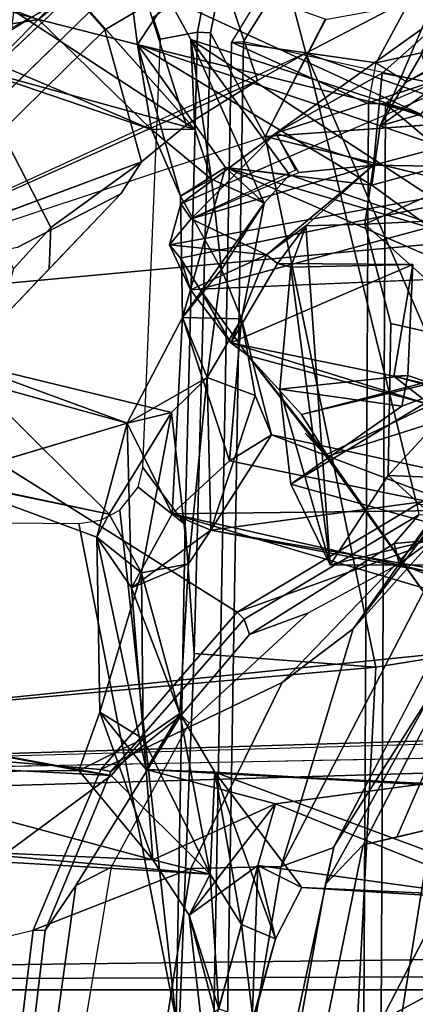
# Model space of a CAD drawing. Units: inches. Extents: x -14.5 to 10.7, y -15.8 to 15.8.
# Drawn here: x -9.6 to -8.9, y 0 to 2 of the extents above; entities that cross this region are included whole.
import ezdxf

# ---------------------------------------------------------------- set-up
doc = ezdxf.new("R2010")
doc.units = ezdxf.units.IN
doc.header["$MEASUREMENT"] = 0
for name, color, linetype in [('SEAT-ADJBACKSUPPORT', 5, 'Continuous'), ('SEAT-BACK', 5, 'Continuous'), ('SEAT-BASE', 5, 'Continuous'), ('SEAT-FRAME', 5, 'Continuous')]:
    doc.layers.add(name, color=color, linetype=linetype)

msp = doc.modelspace()

# ---------------------------------------------------------------- linework, layer by layer
at = {"layer": 'SEAT-ADJBACKSUPPORT'}
for points in [[(-9.2087, 0.8106, 18.068), (-8.8527, 1.0239, 18.1236), (-9.0728, 1.9197, 16.9949), (-10.1739, 1.4164, 16.2275)], [(-8.6759, 0.9515, 18.1491), (-8.1565, 1.603, 16.6804), (-9.0728, 1.9197, 16.9949), (-8.6821, 1.0127, 18.1458)], [(-8.7011, 1.0306, 18.1498), (-8.6821, 1.0127, 18.1458), (-9.0728, 1.9197, 16.9949), (-8.8527, 1.0239, 18.1236)], [(-10.1739, 1.4164, 16.2275), (-10.0908, 0.5975, 16.2083), (-8.934, 0.7015, 16.3652), (-9.1536, 1.7544, 16.4712)], [(-8.7301, 1.105, 20.0928), (-8.3362, 1.5956, 20.5221), (-8.5805, 1.1545, 19.4453), (-8.868, 0.9327, 19.5123)], [(-9.2087, 0.8106, 18.068), (-10.1739, 1.4164, 16.2275), (-10.1971, 0.5578, 16.615), (-9.4798, 0.4983, 18.0242)], [(-8.6583, 1.2294, 20.9692), (-8.5219, 1.4259, 20.6749), (-8.7301, 1.105, 20.0928), (-8.9786, 0.7776, 20.2923)], [(-8.7389, 1.0446, 21.33), (-8.6583, 1.2294, 20.9692), (-8.9786, 0.7776, 20.2923), (-8.7389, 1.0446, 21.33)], [(-9.2087, 0.8106, 18.068), (-8.868, 0.9327, 19.5123), (-8.5805, 1.1545, 19.4453), (-8.8527, 1.0239, 18.1236)], [(-8.7301, 1.105, 20.0928), (-8.868, 0.9327, 19.5123), (-9.1194, 0.6707, 19.5705), (-8.9786, 0.7776, 20.2923)], [(-9.1214, 0.3056, 21.1758), (-8.7389, 1.0446, 21.33), (-8.9786, 0.7776, 20.2923), (-9.1214, 0.3056, 21.1758)], [(-8.8161, 0.7298, 22.129), (-8.7389, 1.0446, 21.33), (-9.1214, 0.3056, 21.1758), (-9.0173, 0.3436, 22.6616)], [(-9.2087, 0.8106, 18.068), (-8.8527, 1.0239, 18.1236), (-8.8483, 1.0035, 18.1044), (-9.1948, 0.7965, 18.0466)], [(-9.1848, 0.7663, 18.062), (-9.1948, 0.7965, 18.0466), (-8.8483, 1.0035, 18.1044), (-8.8973, 0.9471, 18.1114)], [(-8.8483, 1.0035, 18.1044), (-8.6979, 1.0099, 18.1307), (-8.8228, 0.9532, 18.1275), (-8.8973, 0.9471, 18.1114)], [(-9.1848, 0.7663, 18.062), (-8.8973, 0.9471, 18.1114), (-8.8877, 0.9067, 18.1812), (-9.0674, 0.8094, 18.1449)], [(-8.8877, 0.9067, 18.1812), (-8.8973, 0.9471, 18.1114), (-8.8228, 0.9532, 18.1275), (-8.8877, 0.9067, 18.1812)], [(-8.8228, 0.9532, 18.1275), (-8.7451, 0.8839, 18.1461), (-8.7955, 0.871, 18.2342), (-8.8877, 0.9067, 18.1812)], [(-9.1194, 0.6707, 19.5705), (-8.868, 0.9327, 19.5123), (-9.2087, 0.8106, 18.068), (-9.4798, 0.4983, 18.0242)], [(-8.8925, 0.3643, 24.1924), (-8.8231, 0.3802, 24.398), (-8.6627, 0.8294, 24.3301), (-8.7232, 0.7545, 24.126)], [(-9.4595, 0.4946, 18.0025), (-9.4798, 0.4983, 18.0242), (-9.2087, 0.8106, 18.068), (-9.1948, 0.7965, 18.0466)], [(-9.3043, 0.5901, 18.0991), (-9.3199, 0.6059, 18.0398), (-9.1848, 0.7663, 18.062), (-9.0674, 0.8094, 18.1449)], [(-9.4595, 0.4946, 18.0025), (-9.1948, 0.7965, 18.0466), (-9.1848, 0.7663, 18.062), (-9.3199, 0.6059, 18.0398)], [(-8.9786, 0.7776, 20.2923), (-9.1194, 0.6707, 19.5705), (-9.3008, 0.3017, 19.6125), (-9.1214, 0.3056, 21.1758)], [(-8.7855, 0.6835, 23.9035), (-8.9593, 0.349, 23.9945), (-8.8925, 0.3643, 24.1924), (-8.7232, 0.7545, 24.126)], [(-8.8346, 0.645, 22.6745), (-8.8161, 0.7298, 22.129), (-9.0181, 0.3441, 22.6617), (-8.8264, 0.6455, 23.145)], [(-10.0908, 0.5975, 16.2083), (-10.193, 0, 16.2953), (-8.9701, 0, 16.3838), (-8.934, 0.7015, 16.3652)], [(-9.3008, 0.3017, 19.6125), (-9.1194, 0.6707, 19.5705), (-9.4798, 0.4983, 18.0242), (-9.6139, 0.1791, 18.0024)], [(-8.9593, 0.349, 23.9945), (-8.7855, 0.6835, 23.9035), (-8.8223, 0.6509, 23.6151), (-9.034, 0.2704, 23.6068)], [(-9.034, 0.2704, 23.6068), (-8.8223, 0.6509, 23.6151), (-8.8264, 0.6455, 23.145), (-9.0181, 0.3441, 22.6617)], [(-9.5293, 0.2681, 17.9926), (-9.5897, 0.1789, 17.98), (-9.4595, 0.4946, 18.0025), (-9.3199, 0.6059, 18.0398)], [(-9.5293, 0.2681, 17.9926), (-9.3199, 0.6059, 18.0398), (-9.3043, 0.5901, 18.0991), (-9.4591, 0.3042, 18.071)], [(-9.4798, 0.4983, 18.0242), (-10.1971, 0.5578, 16.615), (-10.3522, 0, 17.0474), (-9.6139, 0.1791, 18.0024)], [(-9.6139, 0.1791, 18.0024), (-9.4798, 0.4983, 18.0242), (-9.4595, 0.4946, 18.0025), (-9.5897, 0.1789, 17.98)], [(-9.0305, 0, 24.0091), (-8.8846, 0, 24.4061), (-8.8231, 0.3802, 24.398), (-8.9593, 0.349, 23.9945)], [(-8.8294, 0.0003, 24.5103), (-8.8121, 0.1856, 24.5203), (-8.8231, 0.3802, 24.398), (-8.8846, 0, 24.4061)], [(-9.0173, 0.3436, 22.6616), (-9.1214, 0.3056, 21.1758), (-9.1732, 0, 21.1653), (-9.0912, 0, 22.648)], [(-9.0829, 0, 23.6049), (-9.034, 0.2704, 23.6068), (-9.0173, 0.3436, 22.6616), (-9.0912, 0, 22.648)], [(-9.034, 0.2704, 23.6068), (-9.0829, 0, 23.6049), (-9.0305, 0, 24.0091), (-8.9593, 0.349, 23.9945)], [(-9.6139, 0.1791, 18.0024), (-9.6356, 0, 17.9989), (-9.3488, 0, 19.6236), (-9.3008, 0.3017, 19.6125)], [(-9.51, 0, 18.0625), (-9.5658, 0, 17.9874), (-9.5293, 0.2681, 17.9926), (-9.4591, 0.3042, 18.071)], [(-9.3488, 0, 19.6236), (-9.1732, 0, 21.1653), (-9.1214, 0.3056, 21.1758), (-9.3008, 0.3017, 19.6125)], [(-9.6114, 0, 17.9758), (-9.5897, 0.1789, 17.98), (-9.5293, 0.2681, 17.9926), (-9.5658, 0, 17.9874)], [(-9.6139, 0.1791, 18.0024), (-9.6356, 0, 17.9989), (-9.6139, -0.1791, 18.0024), (-10.3522, 0, 17.0474)], [(-9.6114, 0, 17.9758), (-9.6356, 0, 17.9989), (-9.6139, 0.1791, 18.0024), (-9.5897, 0.1789, 17.98)]]:
    msp.add_3dface(points, dxfattribs=at)
at = {"layer": 'SEAT-BACK'}
for points in [[(-9.7501, 1.8946, 36.6675), (-9.2927, 1.7693, 35.2736), (-9.9067, 2.1703, 37.4049)], [(-9.5353, 2.0412, 35.9228), (-9.9067, 2.1703, 37.4049), (-9.2927, 1.7693, 35.2736)], [(-9.6032, 1.9868, 35.9167), (-9.4321, 2.1295, 35.4676), (-9.4068, 1.9369, 35.2902)], [(-9.4321, 2.1295, 35.4676), (-9.3461, 2.03, 35.45), (-9.4068, 1.9369, 35.2902)], [(-9.6032, 1.9868, 35.9167), (-9.8123, 1.9521, 36.6167), (-9.8219, 2.0506, 36.6393)], [(-8.921, 1.88, 16.7875), (-9.1323, 1.7609, 16.9567), (-8.7393, 2.042, 16.7231)], [(-8.593, 1.9377, 17.0659), (-8.7393, 2.042, 16.7231), (-9.1323, 1.7609, 16.9567)], [(-8.77, 2.045, 33.3914), (-8.7399, 1.713, 33.1811), (-8.9254, 1.7758, 33.7895)], [(-8.9254, 1.7758, 33.7895), (-8.82, 2.0213, 33.4941), (-8.77, 2.045, 33.3914)], [(-8.921, 1.88, 16.7875), (-8.7393, 2.042, 16.7231), (-8.5328, 1.8055, 16.6887)], [(-9.3461, 2.03, 35.45), (-8.8448, 1.7987, 33.8113), (-9.4068, 1.9369, 35.2902)], [(-9.3461, 2.03, 35.45), (-9.3009, 1.947, 35.3229), (-8.8448, 1.7987, 33.8113)], [(-8.82, 2.0213, 33.4941), (-8.9254, 1.7758, 33.7895), (-8.7646, 1.891, 33.6114)], [(-9.3791, 1.7687, 35.2207), (-9.8123, 1.9521, 36.6167), (-9.6032, 1.9868, 35.9167)], [(-9.4068, 1.9369, 35.2902), (-9.3791, 1.7687, 35.2207), (-9.6032, 1.9868, 35.9167)], [(-9.7501, 1.8946, 36.6675), (-9.8123, 1.9521, 36.6167), (-9.3791, 1.7687, 35.2207)], [(-9.232, 1.693, 34.7), (-9.4068, 1.9369, 35.2902), (-8.942, 1.6582, 33.7912)], [(-9.3213, 1.6364, 34.9806), (-9.4068, 1.9369, 35.2902), (-9.232, 1.693, 34.7)], [(-9.3213, 1.6364, 34.9806), (-9.3791, 1.7687, 35.2207), (-9.4068, 1.9369, 35.2902)], [(-8.8448, 1.7987, 33.8113), (-8.9254, 1.7758, 33.7895), (-9.4068, 1.9369, 35.2902)], [(-8.942, 1.6582, 33.7912), (-9.4068, 1.9369, 35.2902), (-8.9254, 1.7758, 33.7895)], [(-9.321, 1.6211, 17.2684), (-8.593, 1.9377, 17.0659), (-9.1323, 1.7609, 16.9567)], [(-9.3009, 1.947, 35.3229), (-8.6528, 1.5221, 33.1075), (-8.8448, 1.7987, 33.8113)], [(-9.2597, 1.6696, 35.0994), (-9.1552, 1.6225, 34.7696), (-9.3009, 1.947, 35.3229)], [(-9.1052, 1.6782, 34.5966), (-8.6528, 1.5221, 33.1075), (-9.3009, 1.947, 35.3229)], [(-9.2927, 1.7693, 35.2736), (-9.2597, 1.6696, 35.0994), (-9.3009, 1.947, 35.3229)], [(-9.1552, 1.6225, 34.7696), (-9.1052, 1.6782, 34.5966), (-9.3009, 1.947, 35.3229)], [(-9.3791, 1.7687, 35.2207), (-9.2927, 1.7693, 35.2736), (-9.7501, 1.8946, 36.6675)], [(-9.1323, 1.7609, 16.9567), (-8.921, 1.88, 16.7875), (-8.9382, 1.6975, 16.8069)], [(-8.9382, 1.6975, 16.8069), (-8.921, 1.88, 16.7875), (-8.5328, 1.8055, 16.6887)], [(-8.9254, 1.7758, 33.7895), (-8.8448, 1.7987, 33.8113), (-8.7646, 1.891, 33.6114)], [(-8.9382, 1.6975, 16.8069), (-8.5328, 1.8055, 16.6887), (-8.7032, 1.6938, 16.8095)], [(-9.3791, 1.7687, 35.2207), (-9.2597, 1.6696, 35.0994), (-9.2927, 1.7693, 35.2736)], [(-9.2597, 1.6696, 35.0994), (-9.3791, 1.7687, 35.2207), (-9.3213, 1.6364, 34.9806)], [(-9.1323, 1.7609, 16.9567), (-9.3002, 1.5909, 17.2253), (-9.321, 1.6211, 17.2684)], [(-9.3002, 1.5909, 17.2253), (-9.1323, 1.7609, 16.9567), (-9.0935, 1.6876, 16.9145)], [(-9.1323, 1.7609, 16.9567), (-8.9382, 1.6975, 16.8069), (-9.0864, 1.6831, 16.9107)], [(-8.7399, 1.713, 33.1811), (-8.942, 1.6582, 33.7912), (-8.9254, 1.7758, 33.7895)], [(-9.3435, 1.5394, 17.3993), (-9.3212, 1.5129, 17.5196), (-8.1708, 1.7519, 17.5855)], [(-9.3212, 1.5129, 17.5196), (-9.2831, 1.4513, 17.5929), (-8.1708, 1.7519, 17.5855)], [(-8.1708, 1.7519, 17.5855), (-9.2831, 1.4513, 17.5929), (-7.895, 1.5105, 17.8857)], [(-8.7399, 1.713, 33.1811), (-8.6274, 1.43, 32.9048), (-8.942, 1.6582, 33.7912)], [(-9.232, 1.693, 34.7), (-9.3176, 1.3953, 34.9039), (-9.3213, 1.6364, 34.9806)], [(-9.3176, 1.3953, 34.9039), (-9.232, 1.693, 34.7), (-9.1552, 1.6225, 34.7696)], [(-9.3002, 1.5909, 17.2253), (-8.9382, 1.6975, 16.8069), (-9.1506, 1.5195, 17.4027)], [(-9.0864, 1.6831, 16.9107), (-8.9382, 1.6975, 16.8069), (-9.3002, 1.5909, 17.2253)], [(-8.942, 1.6582, 33.7912), (-8.6274, 1.43, 32.9048), (-9.232, 1.693, 34.7)], [(-9.232, 1.693, 34.7), (-8.6274, 1.43, 32.9048), (-8.6528, 1.5221, 33.1075)], [(-8.6528, 1.5221, 33.1075), (-9.1052, 1.6782, 34.5966), (-9.232, 1.693, 34.7)], [(-9.232, 1.693, 34.7), (-9.1052, 1.6782, 34.5966), (-9.1552, 1.6225, 34.7696)], [(-8.9382, 1.6975, 16.8069), (-9.0729, 1.5771, 17.1883), (-9.1506, 1.5195, 17.4027)], [(-8.9557, 1.5806, 16.8537), (-9.0729, 1.5771, 17.1883), (-8.9382, 1.6975, 16.8069)], [(-8.9557, 1.5806, 16.8537), (-8.9382, 1.6975, 16.8069), (-8.7032, 1.6938, 16.8095)], [(-8.7032, 1.6938, 16.8095), (-8.7006, 1.5934, 16.8711), (-8.9557, 1.5806, 16.8537)], [(-9.2404, 1.4905, 35.0157), (-9.2597, 1.6696, 35.0994), (-9.3213, 1.6364, 34.9806)], [(-9.2597, 1.6696, 35.0994), (-9.2404, 1.4905, 35.0157), (-9.1552, 1.6225, 34.7696)], [(-9.3213, 1.6364, 34.9806), (-9.3176, 1.3953, 34.9039), (-9.2404, 1.4905, 35.0157)], [(-9.2004, 1.3924, 34.8693), (-9.3176, 1.3953, 34.9039), (-9.1552, 1.6225, 34.7696)], [(-9.2404, 1.4905, 35.0157), (-9.2004, 1.3924, 34.8693), (-9.1552, 1.6225, 34.7696)], [(-9.321, 1.6211, 17.2684), (-9.3002, 1.5909, 17.2253), (-9.3435, 1.5394, 17.3993)], [(-9.3435, 1.5394, 17.3993), (-9.3002, 1.5909, 17.2253), (-9.1506, 1.5195, 17.4027)], [(-8.7006, 1.5934, 16.8711), (-8.6783, 1.3326, 16.6963), (-8.9557, 1.5806, 16.8537)], [(-9.1292, 1.5022, 17.3667), (-9.1506, 1.5195, 17.4027), (-9.0729, 1.5771, 17.1883)], [(-9.0729, 1.5771, 17.1883), (-9.1026, 1.4949, 17.2908), (-9.1292, 1.5022, 17.3667)], [(-9.0729, 1.5771, 17.1883), (-9.0247, 0.9043, 17.0509), (-9.1026, 1.4949, 17.2908)], [(-8.9043, 1.3834, 16.705), (-8.9557, 1.5806, 16.8537), (-8.6783, 1.3326, 16.6963)], [(-9.1506, 1.5195, 17.4027), (-9.3019, 1.4502, 17.5326), (-9.3435, 1.5394, 17.3993)], [(-9.3019, 1.4502, 17.5326), (-9.3212, 1.5129, 17.5196), (-9.3435, 1.5394, 17.3993)], [(-9.3212, 1.5129, 17.5196), (-9.3019, 1.4502, 17.5326), (-9.2831, 1.4513, 17.5929)], [(-9.2218, 1.3453, 17.6264), (-9.3019, 1.4502, 17.5326), (-9.1506, 1.5195, 17.4027)], [(-9.2218, 1.3453, 17.6264), (-9.1506, 1.5195, 17.4027), (-9.1292, 1.5022, 17.3667)], [(-7.7766, 1.5174, 17.983), (-7.895, 1.5105, 17.8857), (-9.0816, 1.2031, 17.7982)], [(-9.0816, 1.2031, 17.7982), (-9.0292, 1.1204, 17.8236), (-7.7766, 1.5174, 17.983)], [(-9.0292, 1.1204, 17.8236), (-8.8306, 0.8392, 17.9228), (-7.7766, 1.5174, 17.983)], [(-9.2404, 1.4905, 35.0157), (-9.3176, 1.3953, 34.9039), (-9.2686, 1.276, 35.0923)], [(-9.2686, 1.276, 35.0923), (-9.2004, 1.3924, 34.8693), (-9.2404, 1.4905, 35.0157)], [(-9.2218, 1.3453, 17.6264), (-9.1292, 1.5022, 17.3667), (-8.8606, 1.5003, 17.3621)], [(-9.2218, 1.3453, 17.6264), (-8.8606, 1.5003, 17.3621), (-8.8984, 1.2789, 17.6485)], [(-9.1292, 1.5022, 17.3667), (-9.1026, 1.4949, 17.2908), (-8.8606, 1.5003, 17.3621)], [(-9.1026, 1.4949, 17.2908), (-9.0247, 0.9043, 17.0509), (-9.1244, 1.2534, 17.3465)], [(-8.8606, 1.5003, 17.3621), (-8.8702, 1.2804, 17.4166), (-8.8984, 1.2789, 17.6485)], [(-9.2831, 1.4513, 17.5929), (-9.3019, 1.4502, 17.5326), (-9.2218, 1.3453, 17.6264)], [(-9.188, 1.3199, 17.6982), (-9.2831, 1.4513, 17.5929), (-9.2218, 1.3453, 17.6264)], [(-9.3176, 1.3953, 34.9039), (-9.3379, 1.0056, 34.9823), (-9.4275, 1.1853, 35.2915)], [(-9.4275, 1.1853, 35.2915), (-9.2686, 1.276, 35.0923), (-9.3176, 1.3953, 34.9039)], [(-9.2242, 1.1109, 34.6017), (-9.3379, 1.0056, 34.9823), (-9.3176, 1.3953, 34.9039)], [(-9.2004, 1.3924, 34.8693), (-9.2242, 1.1109, 34.6017), (-9.3176, 1.3953, 34.9039)], [(-9.2686, 1.276, 35.0923), (-9.173, 1.2405, 34.8301), (-9.2004, 1.3924, 34.8693)], [(-9.2004, 1.3924, 34.8693), (-9.141, 1.1624, 34.6276), (-9.2242, 1.1109, 34.6017)], [(-9.141, 1.1624, 34.6276), (-9.2004, 1.3924, 34.8693), (-9.173, 1.2405, 34.8301)], [(-8.9094, 1.082, 16.7166), (-8.9043, 1.3834, 16.705), (-8.6783, 1.3326, 16.6963)], [(-9.2218, 1.3453, 17.6264), (-8.8984, 1.2789, 17.6485), (-8.8257, 1.2222, 17.7357)], [(-9.2218, 1.3453, 17.6264), (-8.8257, 1.2222, 17.7357), (-9.188, 1.3199, 17.6982)], [(-8.6846, 1.0722, 16.7499), (-8.9094, 1.082, 16.7166), (-8.6783, 1.3326, 16.6963)], [(-9.7733, 1.3122, 36.6856), (-9.4275, 1.1853, 35.2915), (-9.8895, 1.3137, 36.7828)], [(-9.463, 1.0052, 35.6591), (-9.7733, 1.3122, 36.6856), (-9.8826, 1.0936, 37.1131)], [(-9.463, 1.0052, 35.6591), (-9.3393, 1.2067, 35.2862), (-9.7733, 1.3122, 36.6856)], [(-9.3393, 1.2067, 35.2862), (-9.4275, 1.1853, 35.2915), (-9.7733, 1.3122, 36.6856)], [(-9.0341, 1.1219, 17.7752), (-9.188, 1.3199, 17.6982), (-8.8257, 1.2222, 17.7357)], [(-9.0292, 1.1204, 17.8236), (-9.188, 1.3199, 17.6982), (-9.0341, 1.1219, 17.7752)], [(-9.0816, 1.2031, 17.7982), (-9.188, 1.3199, 17.6982), (-9.0292, 1.1204, 17.8236)], [(-9.4275, 1.1853, 35.2915), (-9.3393, 1.2067, 35.2862), (-9.2686, 1.276, 35.0923)], [(-9.3056, 0.9067, 35.1923), (-9.2686, 1.276, 35.0923), (-9.3393, 1.2067, 35.2862)], [(-9.261, 0.9734, 35.0357), (-9.2686, 1.276, 35.0923), (-9.3056, 0.9067, 35.1923)], [(-9.2686, 1.276, 35.0923), (-9.261, 0.9734, 35.0357), (-9.173, 1.2405, 34.8301)], [(-8.882, 1.2192, 17.3907), (-8.8702, 1.2804, 17.4166), (-9.1244, 1.2534, 17.3465)], [(-8.8984, 1.2789, 17.6485), (-8.8702, 1.2804, 17.4166), (-8.7903, 1.2533, 17.4318)], [(-8.8984, 1.2789, 17.6485), (-8.7903, 1.2533, 17.4318), (-8.7763, 1.246, 17.5356)], [(-8.8984, 1.2789, 17.6485), (-8.7763, 1.246, 17.5356), (-8.8257, 1.2222, 17.7357)], [(-8.7903, 1.2533, 17.4318), (-8.8702, 1.2804, 17.4166), (-8.882, 1.2192, 17.3907)], [(-8.882, 1.2192, 17.3907), (-9.1244, 1.2534, 17.3465), (-9.1025, 1.0645, 17.291)], [(-9.0247, 0.9043, 17.0509), (-9.1025, 1.0645, 17.291), (-9.1244, 1.2534, 17.3465)], [(-8.7903, 1.2533, 17.4318), (-9.1025, 1.0645, 17.291), (-8.761, 0.9694, 17.2867)], [(-8.7903, 1.2533, 17.4318), (-8.882, 1.2192, 17.3907), (-9.1025, 1.0645, 17.291)], [(-9.173, 1.2405, 34.8301), (-9.261, 0.9734, 35.0357), (-9.141, 1.1624, 34.6276)], [(-8.8257, 1.2222, 17.7357), (-8.8191, 0.8223, 17.8775), (-9.0341, 1.1219, 17.7752)], [(-9.463, 1.0052, 35.6591), (-9.3987, 0.8885, 35.4802), (-9.3393, 1.2067, 35.2862)], [(-9.3987, 0.8885, 35.4802), (-9.3056, 0.9067, 35.1923), (-9.3393, 1.2067, 35.2862)], [(-9.7993, 1.0744, 36.5341), (-9.4275, 1.1853, 35.2915), (-9.4873, 0.9596, 35.4372)], [(-9.4275, 1.1853, 35.2915), (-9.4185, 0.8588, 35.2533), (-9.4873, 0.9596, 35.4372)], [(-9.4275, 1.1853, 35.2915), (-9.3379, 1.0056, 34.9823), (-9.4185, 0.8588, 35.2533)], [(-9.141, 1.1624, 34.6276), (-9.261, 0.9734, 35.0357), (-8.6469, 1.0558, 33.1537)], [(-8.7467, 1.0131, 33.1284), (-9.2242, 1.1109, 34.6017), (-9.141, 1.1624, 34.6276)], [(-8.7467, 1.0131, 33.1284), (-9.141, 1.1624, 34.6276), (-8.6469, 1.0558, 33.1537)], [(-9.0292, 1.1204, 17.8236), (-9.0742, 1.1656, 17.7923), (-9.0341, 1.1219, 17.7752)], [(-8.8306, 0.8392, 17.9228), (-9.0292, 1.1204, 17.8236), (-9.0341, 1.1219, 17.7752)], [(-9.0341, 1.1219, 17.7752), (-8.8191, 0.8223, 17.8775), (-8.8306, 0.8392, 17.9228)], [(-8.7467, 1.0131, 33.1284), (-9.3379, 1.0056, 34.9823), (-9.2242, 1.1109, 34.6017)], [(-9.463, 1.0052, 35.6591), (-9.8826, 1.0936, 37.1131), (-9.7993, 1.0744, 36.5341)], [(-9.0247, 0.9043, 17.0509), (-8.9094, 1.082, 16.7166), (-8.7136, 0.9038, 16.9501)], [(-8.6846, 1.0722, 16.7499), (-8.7136, 0.9038, 16.9501), (-8.9094, 1.082, 16.7166)], [(-9.4873, 0.9596, 35.4372), (-9.463, 1.0052, 35.6591), (-9.7993, 1.0744, 36.5341)], [(-9.261, 0.9734, 35.0357), (-8.7401, 0.8827, 33.4412), (-8.6469, 1.0558, 33.1537)], [(-8.761, 0.9694, 17.2867), (-9.1025, 1.0645, 17.291), (-9.0247, 0.9043, 17.0509)], [(-9.3987, 0.8885, 35.4802), (-9.463, 1.0052, 35.6591), (-9.4873, 0.9596, 35.4372)], [(-9.3379, 1.0056, 34.9823), (-9.261, 0.9734, 35.0357), (-9.4185, 0.8588, 35.2533)], [(-8.7467, 1.0131, 33.1284), (-8.8066, 0.8487, 33.3447), (-9.3379, 1.0056, 34.9823)], [(-8.8066, 0.8487, 33.3447), (-8.8131, 0.8874, 33.5083), (-9.3379, 1.0056, 34.9823)], [(-9.261, 0.9734, 35.0357), (-9.3379, 1.0056, 34.9823), (-8.8131, 0.8874, 33.5083)], [(-9.4873, 0.9596, 35.4372), (-9.3898, 0.4984, 35.1304), (-9.4817, 0.6123, 35.4745)], [(-9.4873, 0.9596, 35.4372), (-9.4185, 0.8588, 35.2533), (-9.3898, 0.4984, 35.1304)], [(-9.4873, 0.9596, 35.4372), (-9.4817, 0.6123, 35.4745), (-9.3987, 0.8885, 35.4802)], [(-9.4185, 0.8588, 35.2533), (-9.261, 0.9734, 35.0357), (-9.3056, 0.9067, 35.1923)], [(-8.7401, 0.8827, 33.4412), (-9.261, 0.9734, 35.0357), (-8.8131, 0.8874, 33.5083)], [(-9.0247, 0.9043, 17.0509), (-8.7136, 0.9038, 16.9501), (-8.761, 0.9694, 17.2867)], [(-9.3227, 0.6093, 35.2355), (-9.4185, 0.8588, 35.2533), (-9.3056, 0.9067, 35.1923)], [(-9.3056, 0.9067, 35.1923), (-9.3987, 0.8885, 35.4802), (-9.3227, 0.6093, 35.2355)], [(-9.3953, 0.5594, 35.5184), (-9.3987, 0.8885, 35.4802), (-9.4817, 0.6123, 35.4745)], [(-9.3953, 0.5594, 35.5184), (-9.3227, 0.6093, 35.2355), (-9.3987, 0.8885, 35.4802)], [(-9.3227, 0.6093, 35.2355), (-9.3898, 0.4984, 35.1304), (-9.4185, 0.8588, 35.2533)], [(-9.3761, 0.3193, 35.0701), (-9.5228, 0.4961, 35.6899), (-9.4817, 0.6123, 35.4745)], [(-9.5228, 0.4961, 35.6899), (-9.3953, 0.5594, 35.5184), (-9.4817, 0.6123, 35.4745)], [(-9.3898, 0.4984, 35.1304), (-9.3761, 0.3193, 35.0701), (-9.4817, 0.6123, 35.4745)], [(-9.2627, 0.2908, 35.1024), (-9.3227, 0.6093, 35.2355), (-9.3953, 0.5594, 35.5184)], [(-9.3227, 0.6093, 35.2355), (-9.2532, 0.493, 35.0267), (-9.3898, 0.4984, 35.1304)], [(-9.2532, 0.493, 35.0267), (-9.3227, 0.6093, 35.2355), (-9.2627, 0.2908, 35.1024)], [(-9.9106, 0.5693, 37.2037), (-9.5228, 0.4961, 35.6899), (-10.0174, 0.4911, 37.1403)], [(-9.5228, 0.4961, 35.6899), (-9.9106, 0.5693, 37.2037), (-9.4591, 0.4863, 35.7251)], [(-9.9106, 0.5693, 37.2037), (-9.8552, 0.5071, 37.0672), (-9.4591, 0.4863, 35.7251)], [(-9.4591, 0.4863, 35.7251), (-9.3953, 0.5594, 35.5184), (-9.5228, 0.4961, 35.6899)], [(-9.2627, 0.2908, 35.1024), (-9.3953, 0.5594, 35.5184), (-9.4591, 0.4863, 35.7251)], [(-9.5228, 0.4961, 35.6899), (-9.3761, 0.3193, 35.0701), (-10.0174, 0.4911, 37.1403)], [(-9.3761, 0.3193, 35.0701), (-9.7933, 0.3372, 36.4798), (-10.0174, 0.4911, 37.1403)], [(-9.4591, 0.4863, 35.7251), (-9.8552, 0.5071, 37.0672), (-9.6906, 0.3158, 36.4984)], [(-8.8082, 0.4665, 33.5712), (-9.3898, 0.4984, 35.1304), (-9.2532, 0.493, 35.0267)], [(-9.1327, 0.4301, 34.3063), (-9.3898, 0.4984, 35.1304), (-8.8343, 0.4705, 33.3987)], [(-9.3761, 0.3193, 35.0701), (-9.3898, 0.4984, 35.1304), (-9.1327, 0.4301, 34.3063)], [(-9.3898, 0.4984, 35.1304), (-8.8082, 0.4665, 33.5712), (-8.8343, 0.4705, 33.3987)], [(-9.2627, 0.2908, 35.1024), (-9.2002, 0.191, 34.9037), (-9.2532, 0.493, 35.0267)], [(-8.8082, 0.4665, 33.5712), (-9.2532, 0.493, 35.0267), (-8.5728, 0.2409, 32.9515)], [(-9.0804, 0.2638, 34.478), (-8.5728, 0.2409, 32.9515), (-9.2532, 0.493, 35.0267)], [(-9.2002, 0.191, 34.9037), (-9.1331, 0.1619, 34.6501), (-9.2532, 0.493, 35.0267)], [(-9.1331, 0.1619, 34.6501), (-9.0804, 0.2638, 34.478), (-9.2532, 0.493, 35.0267)], [(-9.2627, 0.2908, 35.1024), (-9.4591, 0.4863, 35.7251), (-9.6906, 0.3158, 36.4984)], [(-9.1327, 0.4301, 34.3063), (-8.8343, 0.4705, 33.3987), (-8.6563, 0.2375, 32.9114)], [(-9.3761, 0.3193, 35.0701), (-9.1327, 0.4301, 34.3063), (-9.3041, 0.209, 34.8659)], [(-9.3041, 0.209, 34.8659), (-9.1327, 0.4301, 34.3063), (-9.1679, 0.3079, 34.4081)], [(-8.6563, 0.2375, 32.9114), (-9.1679, 0.3079, 34.4081), (-9.1327, 0.4301, 34.3063)], [(-9.7933, 0.3372, 36.4798), (-9.2627, 0.2908, 35.1024), (-9.6906, 0.3158, 36.4984)], [(-9.3761, 0.3193, 35.0701), (-9.2627, 0.2908, 35.1024), (-9.7933, 0.3372, 36.4798)], [(-9.3041, 0.209, 34.8659), (-9.2627, 0.2908, 35.1024), (-9.3761, 0.3193, 35.0701)], [(-9.2507, 0.0064, 34.6949), (-9.3041, 0.209, 34.8659), (-9.1679, 0.3079, 34.4081)], [(-9.2507, 0.0064, 34.6949), (-9.1679, 0.3079, 34.4081), (-9.179, -0.0008, 34.6691)], [(-9.179, -0.0008, 34.6691), (-9.1679, 0.3079, 34.4081), (-9.1331, 0.1619, 34.6501)], [(-8.6563, 0.2375, 32.9114), (-9.0804, 0.2638, 34.478), (-9.1679, 0.3079, 34.4081)], [(-9.0804, 0.2638, 34.478), (-9.1331, 0.1619, 34.6501), (-9.1679, 0.3079, 34.4081)], [(-9.2452, 0.0231, 34.8346), (-9.2627, 0.2908, 35.1024), (-9.3041, 0.209, 34.8659)], [(-9.2627, 0.2908, 35.1024), (-9.2452, 0.0231, 34.8346), (-9.2002, 0.191, 34.9037)], [(-8.6563, 0.2375, 32.9114), (-8.5728, 0.2409, 32.9515), (-9.0804, 0.2638, 34.478)], [(-9.2805, 0, 34.7661), (-9.3041, 0.209, 34.8659), (-9.2507, 0.0064, 34.6949)], [(-9.2452, 0.0231, 34.8346), (-9.3041, 0.209, 34.8659), (-9.2805, 0, 34.7661)], [(-9.177, 0, 34.8283), (-9.2002, 0.191, 34.9037), (-9.2452, 0.0231, 34.8346)], [(-9.177, 0, 34.8283), (-9.1331, 0.1619, 34.6501), (-9.2002, 0.191, 34.9037)], [(-9.179, -0.0008, 34.6691), (-9.1331, 0.1619, 34.6501), (-9.177, 0, 34.8283)]]:
    msp.add_3dface(points, dxfattribs=at)
for points, invisible_edges in [([(-9.8123, 1.9521, 36.6167), (-9.9935, 2.1324, 37.2809), (-9.6032, 1.9868, 35.9167)], 1), ([(-9.3009, 1.947, 35.3229), (-9.5353, 2.0412, 35.9228), (-9.2927, 1.7693, 35.2736)], 1), ([(-9.3461, 2.03, 35.45), (-9.5353, 2.0412, 35.9228), (-9.3009, 1.947, 35.3229)], 2), ([(-8.1708, 1.7519, 17.5855), (-8.593, 1.9377, 17.0659), (-9.321, 1.6211, 17.2684)], 12), ([(-9.3435, 1.5394, 17.3993), (-8.1708, 1.7519, 17.5855), (-9.321, 1.6211, 17.2684)], 2), ([(-8.9557, 1.5806, 16.8537), (-9.0247, 0.9043, 17.0509), (-9.0729, 1.5771, 17.1883)], 1), ([(-8.9043, 1.3834, 16.705), (-9.0247, 0.9043, 17.0509), (-8.9557, 1.5806, 16.8537)], 3), ([(-9.188, 1.3199, 17.6982), (-7.895, 1.5105, 17.8857), (-9.2831, 1.4513, 17.5929)], 1), ([(-9.0816, 1.2031, 17.7982), (-7.895, 1.5105, 17.8857), (-9.188, 1.3199, 17.6982)], 2), ([(-9.1026, 1.4949, 17.2908), (-9.1244, 1.2534, 17.3465), (-8.8702, 1.2804, 17.4166)], 12), ([(-8.8702, 1.2804, 17.4166), (-8.8606, 1.5003, 17.3621), (-9.1026, 1.4949, 17.2908)], 12), ([(-8.9094, 1.082, 16.7166), (-9.0247, 0.9043, 17.0509), (-8.9043, 1.3834, 16.705)], 2), ([(-9.4275, 1.1853, 35.2915), (-9.7993, 1.0744, 36.5341), (-9.8895, 1.3137, 36.7828)], 2)]:
    msp.add_3dface(points, dxfattribs=dict(at, invisible_edges=invisible_edges))
at = {"layer": 'SEAT-BASE'}
for points in [[(-8.9332, 1.9004, 16.3818), (-8.7609, 2.2203, 16.3466), (-9.0545, 2.2145, 15.3891), (-9.2205, 1.9416, 15.4405)], [(-9.047, 2.1819, 15.3459), (-9.0545, 2.2145, 15.3891), (-9.2205, 1.9416, 15.4405), (-9.1961, 1.9432, 15.3919)], [(-8.9332, 1.9004, 16.3818), (-8.8442, 1.9206, 16.4362), (-8.7168, 2.1482, 16.4147), (-8.7609, 2.2203, 16.3466)], [(-8.4219, 2.0276, 15.1642), (-9.047, 2.1819, 15.3459), (-9.1961, 1.9432, 15.3919), (-8.5084, 1.7915, 15.1861)], [(-8.8725, 1.8627, 16.3838), (-8.6819, 1.96, 16.3403), (-8.6712, 1.9247, 16.3067), (-8.9144, 1.8195, 16.3597)], [(-8.8725, 1.8627, 16.3838), (-8.6819, 1.96, 16.3403), (-8.8322, 1.8863, 16.4017)], [(-9.2205, 1.9416, 15.4405), (-9.1961, 1.9432, 15.3919), (-9.2283, 0, 15.3689), (-9.2553, 0, 15.4184)], [(-8.9576, 0, 16.39), (-8.9484, 1.8192, 16.3394), (-9.2205, 1.9416, 15.4405), (-9.2553, 0, 15.4184)], [(-9.1961, 1.9432, 15.3919), (-8.5084, 1.7915, 15.1861), (-8.4757, 0, 15.1753), (-9.2283, 0, 15.3689)], [(-9.2205, 1.9416, 15.4405), (-8.9484, 1.8192, 16.3394), (-8.9332, 1.9004, 16.3818), (-9.2205, 1.9416, 15.4405)], [(-8.8322, 1.8863, 16.4017), (-8.8442, 1.9206, 16.4362), (-8.9332, 1.9004, 16.3818), (-8.8725, 1.8627, 16.3838)], [(-8.9144, 1.8195, 16.3597), (-8.6315, 1.7237, 16.3051), (-8.6712, 1.9247, 16.3067), (-8.9144, 1.8195, 16.3597)], [(-8.9332, 1.9004, 16.3818), (-8.8725, 1.8627, 16.3838), (-8.9144, 1.8195, 16.3597), (-8.9484, 1.8192, 16.3394)], [(-8.9484, 1.8192, 16.3394), (-8.9576, 0, 16.39), (-8.9234, 0, 16.4102), (-8.9144, 1.8195, 16.3597)], [(-8.9144, 1.8195, 16.3597), (-8.9234, 0, 16.4102), (-8.3232, 1.1576, 16.2552), (-8.4559, 1.4331, 16.2768)], [(-8.4559, 1.4331, 16.2768), (-8.6315, 1.7237, 16.3051), (-8.9144, 1.8195, 16.3597), (-8.4559, 1.4331, 16.2768)], [(-8.3232, 1.1576, 16.2552), (-8.9234, 0, 16.4102), (-8.1296, 0.4264, 16.2243), (-8.196, 0.7617, 16.235)], [(-12.4775, 0.445, 4.6477), (-12.5, 0.3817, 4.7238), (-1.6965, 0.704, 8.1735), (-1.6803, 0.7723, 8.0987)], [(-12.4775, 0.445, 4.6477), (-12.5, 0.3817, 4.7238), (-1.6965, 0.704, 8.1735), (-1.6803, 0.7723, 8.0987)], [(-12.4775, 0.445, 4.6477), (-1.6803, 0.7723, 8.0987), (-1.6783, 0.7512, 7.9856), (-11.7886, 0.4644, 4.8238)], [(-12.4775, 0.445, 4.6477), (-1.6803, 0.7723, 8.0987), (-1.6783, 0.7512, 7.9856), (-11.7886, 0.4644, 4.8238)], [(-11.7886, 0.4644, 4.8238), (-1.6986, 0.6567, 7.914), (-1.6783, 0.7512, 7.9856)], [(-11.7886, 0.4644, 4.8238), (-1.6986, 0.6567, 7.914), (-1.6783, 0.7512, 7.9856)], [(-12.5, 0.3817, 4.7238), (-12.5, 0, 4.7639), (-1.6965, 0, 8.2213), (-1.6965, 0.704, 8.1735)], [(-12.5, 0.3817, 4.7238), (-12.5, 0, 4.7639), (-1.6965, 0, 8.2213), (-1.6965, 0.704, 8.1735)], [(-8.1296, 0.4264, 16.2243), (-8.9234, 0, 16.4102), (-8.1066, 0, 16.2206), (-8.1066, 0.2044, 16.2206)], [(-11.4948, 0, 3.5938), (-11.5037, 0.0609, 3.6462), (-2.0516, 0.0609, 5.2504), (-2.0427, 0, 5.1979)], [(-11.4948, 0, 3.5938), (-11.5037, 0.0609, 3.6462), (-2.0516, 0.0609, 5.2504), (-2.0427, 0, 5.1979)]]:
    msp.add_3dface(points, dxfattribs=at)
at = {"layer": 'SEAT-BASE', "invisible_edges": 5}
for points in [[(-1.6986, 0.6567, 7.914), (-1.9086, 0.2058, 7.4174), (-11.7693, 0.0851, 4.2852), (-11.7886, 0.4644, 4.8238)], [(-1.6986, 0.6567, 7.914), (-1.9086, 0.2058, 7.4174), (-11.7693, 0.0851, 4.2852), (-11.7886, 0.4644, 4.8238)], [(-11.776, 0.076, 4.0374), (-11.7693, 0.0852, 4.2869), (-1.9086, 0.2058, 7.4174), (-2.0052, 0.1123, 6.7519)], [(-11.776, 0.076, 4.0374), (-11.7693, 0.0852, 4.2869), (-1.9086, 0.2058, 7.4174), (-2.0052, 0.1123, 6.7519)], [(-2.0052, 0.1123, 6.7519), (-2.0516, 0.0609, 5.2504), (-11.5037, 0.0609, 3.6462), (-11.776, 0.076, 4.0374)], [(-2.0052, 0.1123, 6.7519), (-2.0516, 0.0609, 5.2504), (-11.5037, 0.0609, 3.6462), (-11.776, 0.076, 4.0374)]]:
    msp.add_3dface(points, dxfattribs=at)
at = {"layer": 'SEAT-FRAME', "invisible_edges": 2}
for points in [[(-9.139, 2.1745, 16.9933), (-9.0728, 1.9197, 16.9949), (-8.9321, 2.2863, 16.8599)], [(-8.8425, 2.0402, 16.8392), (-8.9321, 2.2863, 16.8599), (-9.0728, 1.9197, 16.9949)], [(-9.139, 2.1745, 16.9933), (-9.2516, 2.1113, 17.1075), (-9.0728, 1.9197, 16.9949)], [(-8.3878, 1.8089, 16.0125), (-9.1536, 1.7544, 16.4712), (-8.2208, 2.1356, 16.0506)], [(-9.0341, 1.9869, 16.451), (-8.2208, 2.1356, 16.0506), (-9.1536, 1.7544, 16.4712)], [(-9.3863, 2.0166, 17.3844), (-9.3102, 1.777, 17.363), (-9.2516, 2.1113, 17.1075)], [(-9.1687, 1.8656, 17.0946), (-9.2516, 2.1113, 17.1075), (-9.3102, 1.777, 17.363)], [(-9.1687, 1.8656, 17.0946), (-9.0728, 1.9197, 16.9949), (-9.2516, 2.1113, 17.1075)], [(-9.657, 1.9657, 15.5801), (-9.6453, 2.0527, 15.583), (-9.5613, 2.0253, 15.5264)], [(-9.5028, 2.0015, 17.7159), (-9.4717, 1.9665, 17.7154), (-9.4226, 2.0601, 17.39)], [(-9.3863, 2.0166, 17.3844), (-9.4226, 2.0601, 17.39), (-9.4717, 1.9665, 17.7154)], [(-9.2672, 2.0679, 15.3861), (-9.2874, 1.9617, 15.3895), (-9.3759, 1.9913, 15.4275)], [(-9.2616, 1.9603, 15.4019), (-9.2421, 2.0609, 15.399), (-9.1536, 1.7544, 16.4712)], [(-9.0333, 1.9874, 16.4509), (-9.1536, 1.7544, 16.4712), (-9.2421, 2.0609, 15.399)], [(-9.0728, 1.9197, 16.9949), (-8.1565, 1.603, 16.6804), (-8.8425, 2.0402, 16.8392)], [(-9.5569, 2.0181, 17.71), (-9.7877, 1.8, 19.301), (-9.5028, 2.0015, 17.7159)], [(-9.3863, 2.0166, 17.3844), (-9.4717, 1.9665, 17.7154), (-9.3102, 1.777, 17.363)], [(-9.9964, 1.7855, 17.9862), (-9.9907, 1.7491, 18.5125), (-9.5794, 2.0117, 17.7056)], [(-9.7877, 1.8, 19.301), (-9.5794, 2.0117, 17.7056), (-9.9907, 1.7491, 18.5125)], [(-9.7039, 1.8059, 19.2468), (-9.5028, 2.0015, 17.7159), (-9.7877, 1.8, 19.301)], [(-9.361, 1.9478, 15.4187), (-9.3759, 1.9913, 15.4275), (-9.2874, 1.9617, 15.3895)], [(-9.6764, 1.7642, 19.2686), (-9.5788, 1.5742, 19.1328), (-9.4717, 1.9665, 17.7154)], [(-9.3985, 1.704, 17.799), (-9.4717, 1.9665, 17.7154), (-9.5788, 1.5742, 19.1328)], [(-9.3985, 1.704, 17.799), (-9.3102, 1.777, 17.363), (-9.4717, 1.9665, 17.7154)], [(-9.3121, 0.9847, 15.3687), (-9.3959, 1.0974, 15.3973), (-9.2874, 1.9617, 15.3895)], [(-9.361, 1.9478, 15.4187), (-9.2874, 1.9617, 15.3895), (-9.3959, 1.0974, 15.3973)], [(-9.2616, 1.9603, 15.4019), (-9.1536, 1.7544, 16.4712), (-9.2941, 0.7286, 15.3763)], [(-9.0728, 1.9197, 16.9949), (-9.1687, 1.8656, 17.0946), (-8.1565, 1.603, 16.6804)], [(-10.1739, 1.4164, 16.2275), (-8.1565, 1.603, 16.6804), (-9.1687, 1.8656, 17.0946)], [(-9.6764, 1.7642, 19.2686), (-9.7547, 1.6881, 19.9847), (-9.5788, 1.5742, 19.1328)], [(-8.934, 0.7015, 16.3652), (-9.2941, 0.7286, 15.3763), (-9.1536, 1.7544, 16.4712)], [(-8.4157, 1.5755, 16.0653), (-8.1065, 0.8356, 16.0011), (-9.1536, 1.7544, 16.4712)], [(-8.934, 0.7015, 16.3652), (-9.1536, 1.7544, 16.4712), (-8.1065, 0.8356, 16.0011)], [(-9.3985, 1.704, 17.799), (-9.4396, 1.6405, 17.8845), (-10.1739, 1.4164, 16.2275)], [(-9.5788, 1.5742, 19.1328), (-9.5818, 1.4922, 19.1118), (-9.3985, 1.704, 17.799)], [(-9.4396, 1.6405, 17.8845), (-9.3985, 1.704, 17.799), (-9.5818, 1.4922, 19.1118)], [(-9.6525, 1.4917, 19.9991), (-9.5788, 1.5742, 19.1328), (-9.7547, 1.6881, 19.9847)], [(-9.6457, 1.5344, 17.7856), (-10.1739, 1.4164, 16.2275), (-9.4396, 1.6405, 17.8845)], [(-9.4396, 1.6405, 17.8845), (-9.6841, 1.3853, 19.9959), (-9.6457, 1.5344, 17.7856)], [(-10.1739, 1.4164, 16.2275), (-10.0908, 0.5975, 16.2083), (-8.1565, 1.603, 16.6804)], [(-7.9121, 0.8189, 16.6238), (-8.1565, 1.603, 16.6804), (-10.0908, 0.5975, 16.2083)], [(-9.5788, 1.5742, 19.1328), (-9.6525, 1.4917, 19.9991), (-9.5818, 1.4922, 19.1118)], [(-9.6841, 1.3853, 19.9959), (-9.5818, 1.4922, 19.1118), (-9.6525, 1.4917, 19.9991)], [(-9.4057, 1.0587, 15.3998), (-9.3121, 0.9847, 15.3687), (-9.4419, 1.0128, 15.4119)], [(-9.4803, 0.9932, 15.4265), (-9.4419, 1.0128, 15.4119), (-9.5233, 0.9867, 15.4442)], [(-9.3297, 0, 15.3466), (-9.5233, 0.9867, 15.4442), (-9.4419, 1.0128, 15.4119)], [(-9.3297, 0, 15.3466), (-9.4419, 1.0128, 15.4119), (-9.3121, 0.9847, 15.3687)], [(-9.6734, 0, 15.4926), (-9.6676, 0.9878, 15.5131), (-9.3297, 0, 15.3466)], [(-9.5233, 0.9867, 15.4442), (-9.3297, 0, 15.3466), (-9.6676, 0.9878, 15.5131)], [(-9.3297, 0, 15.3466), (-9.3121, 0.9847, 15.3687), (-9.3237, 0, 15.3587)], [(-9.2941, 0.7286, 15.3763), (-9.3237, 0, 15.3587), (-9.3121, 0.9847, 15.3687)], [(-8.934, 0.7015, 16.3652), (-8.1065, 0.8356, 16.0011), (-8.9701, 0, 16.3838)], [(-8.0211, 0, 16.1262), (-8.9701, 0, 16.3838), (-8.1065, 0.8356, 16.0011)], [(-10.0908, 0.5975, 16.2083), (-10.193, 0, 16.2953), (-7.9121, 0.8189, 16.6238)], [(-7.829, 0, 16.6045), (-7.9121, 0.8189, 16.6238), (-10.193, 0, 16.2953)], [(-9.3237, 0, 15.3587), (-9.2941, 0.7286, 15.3763), (-8.9701, 0, 16.3838)], [(-8.934, 0.7015, 16.3652), (-8.9701, 0, 16.3838), (-9.2941, 0.7286, 15.3763)]]:
    msp.add_3dface(points, dxfattribs=at)
at = {"layer": 'SEAT-FRAME'}
for points in [[(-10.0465, 1.8256, 17.118), (-9.3987, 2.1689, 16.827), (-9.9903, 1.9427, 15.9255), (-10.0458, 1.8547, 16.7339)], [(-9.5417, 2.0849, 17.0011), (-9.4369, 2.1354, 17.0184), (-9.3987, 2.1689, 16.827), (-10.0465, 1.8256, 17.118)], [(-9.9903, 1.9427, 15.9255), (-9.3987, 2.1689, 16.827), (-9.7614, 2.0753, 15.6729), (-9.9982, 1.9448, 15.8459)], [(-9.5417, 2.0849, 17.0011), (-10.0465, 1.8256, 17.118), (-9.9964, 1.7855, 17.9862), (-9.5794, 2.0117, 17.7056)], [(-9.2616, 1.9603, 15.4019), (-9.2874, 1.9617, 15.3895), (-9.2672, 2.0679, 15.3861), (-9.2421, 2.0609, 15.399)], [(-9.5569, 2.0181, 17.71), (-9.5794, 2.0117, 17.7056), (-9.7877, 1.8, 19.301)], [(-9.5794, 2.0117, 17.7056), (-9.7877, 1.8, 19.301), (-9.5794, 2.0117, 17.7056)], [(-9.6764, 1.7642, 19.2686), (-9.4717, 1.9665, 17.7154), (-9.5028, 2.0015, 17.7159), (-9.7039, 1.8059, 19.2468)], [(-9.3121, 0.9847, 15.3687), (-9.2874, 1.9617, 15.3895), (-9.2616, 1.9603, 15.4019), (-9.2941, 0.7286, 15.3763)], [(-9.3102, 1.777, 17.363), (-9.3985, 1.704, 17.799), (-10.1739, 1.4164, 16.2275), (-9.1687, 1.8656, 17.0946)], [(-9.1536, 1.7544, 16.4712), (-8.3878, 1.8089, 16.0125), (-8.4157, 1.5755, 16.0653)], [(-9.3959, 1.0974, 15.3973), (-9.3121, 0.9847, 15.3687), (-9.4057, 1.0587, 15.3998)], [(-9.3121, 0.9847, 15.3687), (-9.4057, 1.0587, 15.3998), (-9.3121, 0.9847, 15.3687)]]:
    msp.add_3dface(points, dxfattribs=at)

doc.saveas('drawing.dxf')
